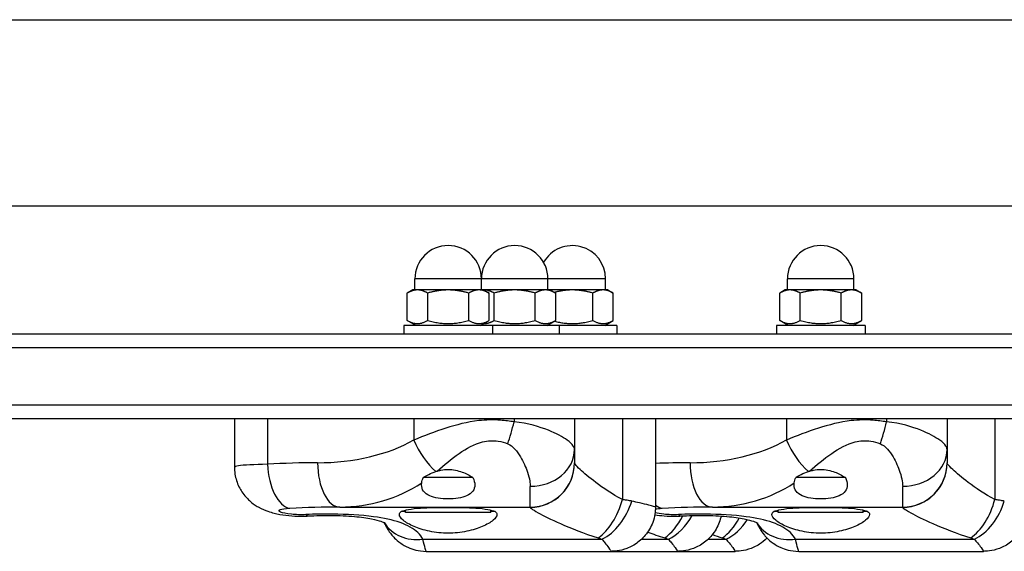
# Model space of a CAD drawing. Units: millimetres. Extents: x -18422 to -3845, y 5307 to 9811.
# Drawn here: x -11821 to -11599, y 6776 to 6896 of the extents above; entities that cross this region are included whole.
import ezdxf

# ---------------------------------------------------------------- set-up
doc = ezdxf.new("R2010")
doc.units = ezdxf.units.MM
doc.layers.add('SW_Toestellen', color=2, linetype='Continuous')

msp = doc.modelspace()

# ---------------------------------------------------------------- linework, layer by layer
at = {"layer": 'SW_Toestellen'}
for p, q in [((-12165.68, 6895.87), (-11486.41, 6895.87)), ((-12165.68, 6853.87), (-11486.41, 6853.87)), ((-11716.54, 6837.37), (-11731.54, 6837.37)), ((-11731.54, 6834.87), (-11731.54, 6837.37)), ((-11701.54, 6837.37), (-11716.54, 6837.37)), ((-11716.54, 6834.87), (-11716.54, 6837.37)), ((-11688.54, 6837.37), (-11701.54, 6837.37)), ((-11701.54, 6834.87), (-11701.54, 6837.37)), ((-11688.54, 6834.87), (-11688.54, 6837.37)), ((-11632.54, 6837.37), (-11647.54, 6837.37)), ((-11647.54, 6834.87), (-11647.54, 6837.37)), ((-11632.54, 6834.87), (-11632.54, 6837.37)), ((-11732.04, 6834.87), (-11733.28, 6834.16)), ((-11733.28, 6827.99), (-11733.28, 6834.16)), ((-11730.97, 6834.87), (-11732.04, 6834.87)), ((-11724.04, 6834.87), (-11730.97, 6834.87)), ((-11728.66, 6827.99), (-11728.66, 6834.16)), ((-11717.11, 6834.87), (-11724.04, 6834.87)), ((-11719.42, 6827.99), (-11719.42, 6834.16)), ((-11716.04, 6834.87), (-11717.11, 6834.87)), ((-11715.97, 6834.87), (-11716.04, 6834.87)), ((-11716.04, 6834.87), (-11714.8, 6834.16)), ((-11709.04, 6834.87), (-11715.97, 6834.87)), ((-11714.8, 6827.99), (-11714.8, 6834.16)), ((-11713.66, 6827.99), (-11713.66, 6834.16)), ((-11702.11, 6834.87), (-11709.04, 6834.87)), ((-11704.42, 6827.99), (-11704.42, 6834.16)), ((-11701.04, 6834.87), (-11702.11, 6834.87)), ((-11696.04, 6834.87), (-11701.04, 6834.87)), ((-11701.04, 6834.87), (-11699.8, 6834.16)), ((-11699.8, 6827.99), (-11699.8, 6834.16)), ((-11689.11, 6834.87), (-11696.04, 6834.87)), ((-11691.42, 6827.99), (-11691.42, 6834.16)), ((-11688.04, 6834.87), (-11689.11, 6834.87)), ((-11688.04, 6834.87), (-11686.8, 6834.16)), ((-11686.8, 6827.99), (-11686.8, 6834.16)), ((-11648.04, 6834.87), (-11649.28, 6834.16)), ((-11649.28, 6827.99), (-11649.28, 6834.16)), ((-11646.97, 6834.87), (-11648.04, 6834.87)), ((-11640.04, 6834.87), (-11646.97, 6834.87)), ((-11644.66, 6827.99), (-11644.66, 6834.16)), ((-11633.11, 6834.87), (-11640.04, 6834.87)), ((-11635.42, 6827.99), (-11635.42, 6834.16)), ((-11632.04, 6834.87), (-11633.11, 6834.87)), ((-11632.04, 6834.87), (-11630.8, 6834.16)), ((-11630.8, 6827.99), (-11630.8, 6834.16)), ((-11731.34, 6826.87), (-11733.28, 6827.99)), ((-11716.74, 6826.87), (-11714.8, 6827.99)), ((-11701.74, 6826.87), (-11699.8, 6827.99)), ((-11688.74, 6826.87), (-11686.8, 6827.99)), ((-11647.34, 6826.87), (-11649.28, 6827.99)), ((-11632.74, 6826.87), (-11630.8, 6827.99)), ((-11714.04, 6826.87), (-11734.04, 6826.87)), ((-11734.04, 6826.87), (-11734.04, 6824.87)), ((-11716.34, 6826.87), (-11716.54, 6826.99)), ((-11699.04, 6826.87), (-11714.04, 6826.87)), ((-11714.04, 6826.87), (-11714.04, 6824.87)), ((-11686.04, 6826.87), (-11699.04, 6826.87)), ((-11699.04, 6826.87), (-11699.04, 6824.87)), ((-11686.04, 6826.87), (-11686.04, 6824.87)), ((-11630.04, 6826.87), (-11650.04, 6826.87)), ((-11650.04, 6826.87), (-11650.04, 6824.87)), ((-11630.04, 6826.87), (-11630.04, 6824.87)), ((-11477.04, 6824.87), (-12175.04, 6824.87)), ((-12176.04, 6821.87), (-11476.04, 6821.87)), ((-11476.04, 6808.87), (-12176.04, 6808.87)), ((-12176.04, 6805.87), (-11476.04, 6805.87)), ((-11772.24, 6805.87), (-11772.24, 6794.91)), ((-11764.8, 6805.87), (-11764.8, 6795.52)), ((-11731.77, 6805.87), (-11731.77, 6801)), ((-11709.18, 6805.87), (-11709.18, 6805.08)), ((-11695.55, 6805.87), (-11695.55, 6798.89)), ((-11684.76, 6805.87), (-11684.76, 6787.57)), ((-11677.3, 6805.87), (-11677.3, 6785.87)), ((-11647.77, 6805.87), (-11647.77, 6801)), ((-11625.18, 6805.87), (-11625.18, 6805.08)), ((-11611.55, 6805.87), (-11611.55, 6798.89)), ((-11600.76, 6805.87), (-11600.76, 6787.57)), ((-11695.55, 6798.89), (-11695.55, 6795.87)), ((-11611.55, 6798.89), (-11611.55, 6795.87)), ((-11695.55, 6795.81), (-11695.55, 6795.87)), ((-11611.55, 6795.81), (-11611.55, 6795.87)), ((-11718.46, 6792.52), (-11729.65, 6792.52)), ((-11634.46, 6792.52), (-11645.65, 6792.52)), ((-11705.55, 6785.87), (-11705.55, 6790.54)), ((-11621.55, 6785.87), (-11621.55, 6790.54)), ((-11748.45, 6785.87), (-11705.55, 6785.87)), ((-11733.65, 6784.67), (-11733.65, 6785.18)), ((-11714.43, 6784.67), (-11714.43, 6785.18)), ((-11705.55, 6785.87), (-11705.55, 6785.82)), ((-11664.45, 6785.87), (-11621.55, 6785.87)), ((-11649.65, 6784.67), (-11649.65, 6785.18)), ((-11630.43, 6784.67), (-11630.43, 6785.18)), ((-11621.55, 6785.87), (-11621.55, 6785.82)), ((-11733.65, 6784.87), (-11734.64, 6784.87)), ((-11714.43, 6784.67), (-11733.65, 6784.67)), ((-11713.45, 6784.87), (-11714.43, 6784.87)), ((-11649.65, 6784.87), (-11650.64, 6784.87)), ((-11630.43, 6784.67), (-11649.65, 6784.67)), ((-11629.45, 6784.87), (-11630.43, 6784.87)), ((-11729.72, 6778.59), (-11689.38, 6778.59)), ((-11680.45, 6778.59), (-11674.38, 6778.59)), ((-11665.45, 6778.59), (-11661.38, 6778.59)), ((-11645.72, 6778.59), (-11605.38, 6778.59)), ((-11728.97, 6775.87), (-11687.3, 6775.87)), ((-11687.3, 6775.87), (-11672.3, 6775.87)), ((-11672.3, 6775.87), (-11659.3, 6775.87)), ((-11644.97, 6775.87), (-11603.3, 6775.87))]:
    msp.add_line(p, q, dxfattribs=at)
for centre, radius, start, end in [((-11724.04, 6837.37), 7.5, 0, 180), ((-11709.04, 6837.37), 7.5, 0, 180), ((-11696.04, 6837.37), 7.5, 0, 150.0736), ((-11640.04, 6837.37), 7.5, 0, 180), ((-11705.55, 6795.87), 10, 270, 0), ((-11621.55, 6795.87), 10, 270, 0)]:
    msp.add_arc(centre, radius, start, end, dxfattribs=at)
for centre, major_axis, ratio, start_param, end_param in [((-11710.59, 6805.08), (-2.42, -9.7), 0.136395, 1.070316, 1.604798), ((-11626.59, 6805.08), (-2.42, -9.7), 0.136395, 1.070316, 1.604798), ((-11753.49, 6814.1), (31.24, 0), 0.583457, 4.712389, 5.481559), ((-11726.73, 6801), (4.92, -8.71), 0.452926, 4.461938, 5.37434), ((-11669.49, 6814.1), (31.24, 0), 0.583457, 4.712389, 5.481559), ((-11642.73, 6801), (4.92, -8.71), 0.452926, 4.461938, 5.37434), ((-11705.55, 6798.89), (10, 0), 0.834511, 4.712389, 6.283185), ((-11621.55, 6798.89), (10, 0), 0.834511, 4.712389, 6.283185), ((-11753.49, 6733.55), (-106.81, 0), 0.583457, 4.712389, 4.818454), ((-11759.76, 6795.52), (0.62, -9.98), 0.503227, 4.68114, 6.160368), ((-11748.45, 6795.87), (0, -10), 0.503951, 4.712389, 6.283185), ((-11705.55, 6795.81), (10, 0), 0.998974, 4.712389, 6.283185), ((-11669.49, 6733.55), (-106.81, 0), 0.583457, 4.712389, 4.785549), ((-11664.45, 6795.87), (0, -10), 0.503951, 4.712389, 6.283185), ((-11621.55, 6795.81), (10, 0), 0.998974, 4.712389, 6.283185), ((-11748.45, 6814.1), (31.24, 0), 0.903599, 4.712389, 5.344189), ((-11664.45, 6814.1), (31.24, 0), 0.903599, 4.712389, 5.344189), ((-11690.21, 6787.57), (3.5, 9.37), 0.519565, 3.764807, 4.904039), ((-11606.21, 6787.57), (3.5, 9.37), 0.519565, 3.764807, 4.904039), ((-11748.45, 6733.55), (-106.81, 0), 0.489835, 4.712389, 4.818454), ((-11689.38, 6787.2), (4.75, 8.8), 0.62641, 3.853074, 5.038587), ((-11675.76, 6795.52), (0.62, -9.98), 0.503227, 5.851356, 6.160368), ((-11664.45, 6733.55), (-106.81, 0), 0.489835, 4.712389, 4.818454), ((-11605.38, 6787.2), (4.75, 8.8), 0.62641, 3.853074, 5.038587), ((-11756.14, 6793.84), (0.59, -9.98), 0.219759, 6.020394, 6.283185), ((-11675.21, 6787.57), (3.5, 9.37), 0.519565, 3.764807, 4.506681), ((-11674.38, 6787.2), (4.75, 8.8), 0.62641, 3.853074, 4.682502), ((-11672.14, 6793.84), (0.59, -9.98), 0.219759, 6.020394, 6.283185), ((-11662.21, 6787.57), (3.5, 9.37), 0.519565, 3.764807, 4.451074), ((-11661.38, 6787.2), (4.75, 8.8), 0.62641, 3.853074, 4.574857), ((-11729.72, 6787.2), (-9.1, -4.16), 0.838414, 0.091717, 1.205007), ((-11645.72, 6787.2), (-9.1, -4.16), 0.838414, 0.091717, 1.205007)]:
    msp.add_ellipse(centre, major_axis=major_axis, ratio=ratio, start_param=start_param, end_param=end_param, dxfattribs=at)
for points, weights in [([(-11730.97, 6834.87), (-11732.04, 6834.87), (-11733.28, 6834.16)], [1, 1.0379548493, 1]), ([(-11728.66, 6834.16), (-11729.9, 6834.87), (-11730.97, 6834.87)], [1, 1.0379548493, 1]), ([(-11724.04, 6834.87), (-11726.19, 6834.87), (-11728.66, 6834.16)], [1, 1.0379548493, 1]), ([(-11719.42, 6834.16), (-11721.9, 6834.87), (-11724.04, 6834.87)], [1, 1.0379548493, 1]), ([(-11717.11, 6834.87), (-11718.19, 6834.87), (-11719.42, 6834.16)], [1, 1.0379548493, 1]), ([(-11714.8, 6834.16), (-11716.04, 6834.87), (-11717.11, 6834.87)], [1, 1.0379548493, 1]), ([(-11715.97, 6834.87), (-11716.01, 6834.87), (-11716.04, 6834.87)], [1, 1.00120489079, 1.00233328217]), ([(-11713.66, 6834.16), (-11714.9, 6834.87), (-11715.97, 6834.87)], [1, 1.0379548493, 1]), ([(-11709.04, 6834.87), (-11711.19, 6834.87), (-11713.66, 6834.16)], [1, 1.0379548493, 1]), ([(-11704.42, 6834.16), (-11706.9, 6834.87), (-11709.04, 6834.87)], [1, 1.0379548493, 1]), ([(-11702.11, 6834.87), (-11703.19, 6834.87), (-11704.42, 6834.16)], [1, 1.0379548493, 1]), ([(-11699.8, 6834.16), (-11701.04, 6834.87), (-11702.11, 6834.87)], [1, 1.0379548493, 1]), ([(-11696.04, 6834.87), (-11697.95, 6834.87), (-11700.08, 6834.32)], [1, 1.0335840338, 1.00773495974]), ([(-11691.42, 6834.16), (-11693.9, 6834.87), (-11696.04, 6834.87)], [1, 1.0379548493, 1]), ([(-11689.11, 6834.87), (-11690.19, 6834.87), (-11691.42, 6834.16)], [1, 1.0379548493, 1]), ([(-11686.8, 6834.16), (-11688.04, 6834.87), (-11689.11, 6834.87)], [1, 1.0379548493, 1]), ([(-11646.97, 6834.87), (-11648.04, 6834.87), (-11649.28, 6834.16)], [1, 1.0379548493, 1]), ([(-11644.66, 6834.16), (-11645.9, 6834.87), (-11646.97, 6834.87)], [1, 1.0379548493, 1]), ([(-11640.04, 6834.87), (-11642.19, 6834.87), (-11644.66, 6834.16)], [1, 1.0379548493, 1]), ([(-11635.42, 6834.16), (-11637.9, 6834.87), (-11640.04, 6834.87)], [1, 1.0379548493, 1]), ([(-11633.11, 6834.87), (-11634.19, 6834.87), (-11635.42, 6834.16)], [1, 1.0379548493, 1]), ([(-11630.8, 6834.16), (-11632.04, 6834.87), (-11633.11, 6834.87)], [1, 1.0379548493, 1]), ([(-11733.28, 6827.99), (-11730.97, 6826.66), (-11728.66, 6827.99)], [1, 1.15470053838, 1]), ([(-11728.66, 6827.99), (-11724.04, 6826.66), (-11719.42, 6827.99)], [1, 1.15470053838, 1]), ([(-11719.42, 6827.99), (-11717.11, 6826.66), (-11714.8, 6827.99)], [1, 1.15470053838, 1]), ([(-11716.04, 6827.28), (-11714.94, 6827.25), (-11713.66, 6827.99)], [1.07726649048, 1.07989591362, 1]), ([(-11713.66, 6827.99), (-11709.04, 6826.66), (-11704.42, 6827.99)], [1, 1.15470053838, 1]), ([(-11704.42, 6827.99), (-11702.11, 6826.66), (-11699.8, 6827.99)], [1, 1.15470053838, 1]), ([(-11700.08, 6827.83), (-11695.82, 6826.72), (-11691.42, 6827.99)], [1.01627599089, 1.14608244409, 1]), ([(-11691.42, 6827.99), (-11689.11, 6826.66), (-11686.8, 6827.99)], [1, 1.15470053838, 1]), ([(-11649.28, 6827.99), (-11646.97, 6826.66), (-11644.66, 6827.99)], [1, 1.15470053838, 1]), ([(-11644.66, 6827.99), (-11640.04, 6826.66), (-11635.42, 6827.99)], [1, 1.15470053838, 1]), ([(-11635.42, 6827.99), (-11633.11, 6826.66), (-11630.8, 6827.99)], [1, 1.15470053838, 1])]:
    msp.add_rational_spline(points, weights, degree=2, dxfattribs=at)
for points, knots in [([(-11709.18, 6805.08), (-11710.17, 6805.26), (-11711.19, 6805.39), (-11713.86, 6805.59), (-11715.52, 6805.55), (-11719.73, 6805.07), (-11722.23, 6804.42), (-11727.09, 6802.86), (-11729.5, 6801.92), (-11731.77, 6801)], [0, 0, 0, 0, 0.219934, 0.219934, 0.571828, 0.571828, 1.134858, 1.134858, 1.75947, 1.75947, 1.75947, 1.75947]), ([(-11625.18, 6805.08), (-11626.17, 6805.26), (-11627.19, 6805.39), (-11629.86, 6805.59), (-11631.52, 6805.55), (-11635.73, 6805.07), (-11638.23, 6804.42), (-11643.09, 6802.86), (-11645.5, 6801.92), (-11647.77, 6801)], [0, 0, 0, 0, 0.219934, 0.219934, 0.571828, 0.571828, 1.134858, 1.134858, 1.75947, 1.75947, 1.75947, 1.75947]), ([(-11695.55, 6798.89), (-11695.55, 6799.13), (-11695.65, 6799.38), (-11696.09, 6800.07), (-11696.57, 6800.51), (-11698.22, 6801.7), (-11699.65, 6802.47), (-11703.43, 6803.98), (-11705.97, 6804.79), (-11709.18, 6805.08)], [0, 0, 0, 0, 0.130317, 0.130317, 0.338825, 0.338825, 0.672438, 0.672438, 1.042539, 1.042539, 1.042539, 1.042539]), ([(-11611.55, 6798.89), (-11611.55, 6799.13), (-11611.65, 6799.38), (-11612.09, 6800.07), (-11612.57, 6800.51), (-11614.22, 6801.7), (-11615.65, 6802.47), (-11619.43, 6803.98), (-11621.97, 6804.79), (-11625.18, 6805.08)], [0, 0, 0, 0, 0.130317, 0.130317, 0.338825, 0.338825, 0.672438, 0.672438, 1.042539, 1.042539, 1.042539, 1.042539]), ([(-11726.54, 6793.98), (-11724.98, 6795.34), (-11723.32, 6796.74), (-11719.91, 6799.11), (-11718.13, 6800.11), (-11715.12, 6800.85), (-11713.93, 6800.92), (-11712.02, 6800.62), (-11711.29, 6800.41), (-11710.59, 6800.14)], [-1.735839, -1.735839, -1.735839, -1.735839, -1.134858, -1.134858, -0.571828, -0.571828, -0.219934, -0.219934, 0, 0, 0, 0]), ([(-11642.54, 6793.98), (-11640.98, 6795.34), (-11639.32, 6796.74), (-11635.91, 6799.11), (-11634.13, 6800.11), (-11631.12, 6800.85), (-11629.93, 6800.92), (-11628.02, 6800.62), (-11627.29, 6800.41), (-11626.59, 6800.14)], [-1.735839, -1.735839, -1.735839, -1.735839, -1.134858, -1.134858, -0.571828, -0.571828, -0.219934, -0.219934, 0, 0, 0, 0]), ([(-11710.59, 6800.14), (-11709.4, 6799.68), (-11708.47, 6798.43), (-11707.07, 6796.09), (-11706.54, 6794.89), (-11705.93, 6793.06), (-11705.75, 6792.37), (-11705.59, 6791.31), (-11705.55, 6790.91), (-11705.55, 6790.54)], [-1.042539, -1.042539, -1.042539, -1.042539, -0.672438, -0.672438, -0.338825, -0.338825, -0.130317, -0.130317, 0, 0, 0, 0]), ([(-11626.59, 6800.14), (-11625.4, 6799.68), (-11624.47, 6798.43), (-11623.07, 6796.09), (-11622.54, 6794.89), (-11621.93, 6793.06), (-11621.75, 6792.37), (-11621.59, 6791.31), (-11621.55, 6790.91), (-11621.55, 6790.54)], [-1.042539, -1.042539, -1.042539, -1.042539, -0.672438, -0.672438, -0.338825, -0.338825, -0.130317, -0.130317, 0, 0, 0, 0]), ([(-11772.24, 6794.91), (-11772.24, 6793.82), (-11772.06, 6792.77), (-11771.45, 6790.83), (-11771, 6789.98), (-11769.96, 6788.4), (-11769.37, 6787.78), (-11768.06, 6786.59), (-11767.43, 6786.2), (-11765.98, 6785.37), (-11765.31, 6785.12), (-11763.72, 6784.57), (-11762.87, 6784.38), (-11761.13, 6784.06), (-11760.24, 6783.95), (-11758.42, 6783.81), (-11757.5, 6783.79), (-11756.23, 6783.82), (-11755.89, 6783.84), (-11755.55, 6783.86)], [2.2521202, 2.2521202, 2.2521202, 2.2521202, 2.281141, 2.281141, 2.314584, 2.314584, 2.3598886, 2.3598886, 2.4293123, 2.4293123, 2.5454375, 2.5454375, 2.7256103, 2.7256103, 2.9057832, 2.9057832, 3.085956, 3.085956, 3.1529845, 3.1529845, 3.1529845, 3.1529845]), ([(-11764.8, 6795.52), (-11767.73, 6795.46), (-11770.19, 6795.35), (-11771.94, 6795.1), (-11772.2, 6795.01), (-11772.17, 6794.9)], [1.7288309, 1.7288309, 1.7288309, 1.7288309, 2.0776275, 2.0776275, 2.2521202, 2.2521202, 2.2521202, 2.2521202]), ([(-11726.54, 6793.98), (-11726.27, 6794.06), (-11725.97, 6794.13), (-11725.13, 6794.3), (-11724.57, 6794.35), (-11723.52, 6794.35), (-11722.95, 6794.3), (-11721.86, 6794.09), (-11721.33, 6793.93), (-11720.02, 6793.44), (-11719.2, 6793), (-11718.46, 6792.52)], [2.5104328, 2.5104328, 2.5104328, 2.5104328, 2.5956091, 2.5956091, 2.7523998, 2.7523998, 2.9091904, 2.9091904, 3.0659811, 3.0659811, 3.3562716, 3.3562716, 3.3562716, 3.3562716]), ([(-11684.76, 6787.57), (-11687.07, 6788.79), (-11689.09, 6790.16), (-11692.25, 6792.54), (-11693.45, 6793.56), (-11694.79, 6794.82), (-11695.16, 6795.2), (-11695.49, 6795.63), (-11695.55, 6795.74), (-11695.55, 6795.81)], [0, 0, 0, 0, 1.22724, 1.22724, 2.333485, 2.333485, 3.024888, 3.024888, 3.457015, 3.457015, 3.457015, 3.457015]), ([(-11642.54, 6793.98), (-11642.27, 6794.06), (-11641.97, 6794.13), (-11641.13, 6794.3), (-11640.57, 6794.35), (-11639.52, 6794.35), (-11638.95, 6794.3), (-11637.86, 6794.09), (-11637.33, 6793.93), (-11636.02, 6793.44), (-11635.2, 6793), (-11634.46, 6792.52)], [2.5104328, 2.5104328, 2.5104328, 2.5104328, 2.5956091, 2.5956091, 2.7523998, 2.7523998, 2.9091904, 2.9091904, 3.0659811, 3.0659811, 3.3562716, 3.3562716, 3.3562716, 3.3562716]), ([(-11600.76, 6787.57), (-11603.07, 6788.79), (-11605.09, 6790.16), (-11608.25, 6792.54), (-11609.45, 6793.56), (-11610.79, 6794.82), (-11611.16, 6795.2), (-11611.49, 6795.63), (-11611.55, 6795.74), (-11611.55, 6795.81)], [0, 0, 0, 0, 1.22724, 1.22724, 2.333485, 2.333485, 3.024888, 3.024888, 3.457015, 3.457015, 3.457015, 3.457015]), ([(-11718.46, 6792.52), (-11718.18, 6791.93), (-11718.04, 6791.35), (-11718.04, 6790.35), (-11718.18, 6789.86), (-11718.8, 6789.01), (-11719.29, 6788.66), (-11720.41, 6788.17), (-11721.06, 6787.99), (-11722.51, 6787.76), (-11723.3, 6787.7), (-11724.79, 6787.7), (-11725.58, 6787.76), (-11727.02, 6787.99), (-11727.68, 6788.17), (-11728.79, 6788.66), (-11729.28, 6789.01), (-11729.91, 6789.86), (-11730.04, 6790.35), (-11730.04, 6791), (-11730.03, 6791.16), (-11730, 6791.32)], [0.8004, 0.8004, 0.8004, 0.8004, 1.0695, 1.0695, 1.330928, 1.330928, 1.592356, 1.592356, 1.815633, 1.815633, 2.03891, 2.03891, 2.262187, 2.262187, 2.485465, 2.485465, 2.746893, 2.746893, 3.008321, 3.008321, 3.089164, 3.089164, 3.089164, 3.089164]), ([(-11729.65, 6792.52), (-11729.63, 6792.54), (-11729.61, 6792.55), (-11729.22, 6792.8), (-11728.83, 6793.03), (-11727.92, 6793.48), (-11727.38, 6793.71), (-11726.81, 6793.89)], [-0.3530085, -0.3530085, -0.3530085, -0.3530085, -0.3446065, -0.3446065, -0.1886383, -0.1886383, 0, 0, 0, 0]), ([(-11634.46, 6792.52), (-11634.18, 6791.93), (-11634.04, 6791.35), (-11634.04, 6790.35), (-11634.18, 6789.86), (-11634.8, 6789.01), (-11635.29, 6788.66), (-11636.41, 6788.17), (-11637.06, 6787.99), (-11638.51, 6787.76), (-11639.3, 6787.7), (-11640.79, 6787.7), (-11641.58, 6787.76), (-11643.02, 6787.99), (-11643.68, 6788.17), (-11644.79, 6788.66), (-11645.28, 6789.01), (-11645.91, 6789.86), (-11646.04, 6790.35), (-11646.04, 6791), (-11646.03, 6791.16), (-11646, 6791.32)], [0.8004, 0.8004, 0.8004, 0.8004, 1.0695, 1.0695, 1.330928, 1.330928, 1.592356, 1.592356, 1.815633, 1.815633, 2.03891, 2.03891, 2.262187, 2.262187, 2.485465, 2.485465, 2.746893, 2.746893, 3.008321, 3.008321, 3.089164, 3.089164, 3.089164, 3.089164]), ([(-11645.65, 6792.52), (-11645.63, 6792.54), (-11645.61, 6792.55), (-11645.22, 6792.8), (-11644.83, 6793.03), (-11643.92, 6793.48), (-11643.38, 6793.71), (-11642.81, 6793.89)], [-0.3530085, -0.3530085, -0.3530085, -0.3530085, -0.3446065, -0.3446065, -0.1886383, -0.1886383, 0, 0, 0, 0]), ([(-11682.64, 6787.2), (-11682.87, 6787.25), (-11683.11, 6787.29), (-11683.58, 6787.38), (-11683.8, 6787.42), (-11684.18, 6787.48), (-11684.33, 6787.51), (-11684.57, 6787.54), (-11684.67, 6787.56), (-11684.76, 6787.57)], [0, 0, 0, 0, 0.0395216, 0.0395216, 0.0751467, 0.0751467, 0.0974124, 0.0974124, 0.1113285, 0.1113285, 0.1113285, 0.1113285]), ([(-11598.64, 6787.2), (-11598.87, 6787.25), (-11599.11, 6787.29), (-11599.58, 6787.38), (-11599.8, 6787.42), (-11600.18, 6787.48), (-11600.33, 6787.51), (-11600.57, 6787.54), (-11600.67, 6787.56), (-11600.76, 6787.57)], [0, 0, 0, 0, 0.0395216, 0.0395216, 0.0751467, 0.0751467, 0.0974124, 0.0974124, 0.1113285, 0.1113285, 0.1113285, 0.1113285]), ([(-11756.14, 6784.16), (-11757.22, 6784.11), (-11758.39, 6784.14), (-11759.39, 6784.24), (-11761.63, 6784.47), (-11762.78, 6785), (-11761.95, 6785.3), (-11761.56, 6785.43), (-11760.77, 6785.53), (-11759.76, 6785.58)], [-3.152985, -3.152985, -3.152985, -3.152985, -2.821281, -2.821281, -2.821281, -2.077628, -2.077628, -2.077628, -1.728831, -1.728831, -1.728831, -1.728831]), ([(-11734.64, 6784.87), (-11734.2, 6785.05), (-11733.64, 6785.2), (-11732.2, 6785.47), (-11731.26, 6785.57), (-11729.42, 6785.69), (-11728.4, 6785.73), (-11726.23, 6785.77), (-11725.1, 6785.78), (-11722.99, 6785.78), (-11721.85, 6785.77), (-11719.69, 6785.73), (-11718.66, 6785.69), (-11716.83, 6785.57), (-11715.89, 6785.47), (-11714.44, 6785.2), (-11713.88, 6785.05), (-11713.45, 6784.87)], [2.43301, 2.43301, 2.43301, 2.43301, 2.729217, 2.729217, 3.081917, 3.081917, 3.398042, 3.398042, 3.714168, 3.714168, 4.030294, 4.030294, 4.34642, 4.34642, 4.69912, 4.69912, 4.995327, 4.995327, 4.995327, 4.995327]), ([(-11705.55, 6785.82), (-11705.55, 6785.76), (-11705.46, 6785.67), (-11704.99, 6785.31), (-11704.46, 6784.99), (-11702.56, 6783.93), (-11700.85, 6783.07), (-11696.36, 6781.08), (-11693.48, 6779.93), (-11690.21, 6778.9)], [-3.457015, -3.457015, -3.457015, -3.457015, -3.024888, -3.024888, -2.333485, -2.333485, -1.22724, -1.22724, 0, 0, 0, 0]), ([(-11677.3, 6785.87), (-11677.3, 6784.88), (-11677.45, 6783.66), (-11678.3, 6781.39), (-11678.88, 6780.37), (-11680.27, 6778.69), (-11681.05, 6778.01), (-11682.71, 6776.92), (-11683.56, 6776.57), (-11685.13, 6776.07), (-11685.82, 6775.97), (-11686.73, 6775.88), (-11687.03, 6775.87), (-11687.3, 6775.87)], [0.54678058, 0.54678058, 0.54678058, 0.54678058, 0.54924557, 0.54924557, 0.55117618, 0.55117618, 0.55301947, 0.55301947, 0.55516966, 0.55516966, 0.55763466, 0.55763466, 0.55910553, 0.55910553, 0.55910553, 0.55910553]), ([(-11677.3, 6785.87), (-11677.3, 6785.87), (-11677.3, 6785.87), (-11677.34, 6785.9), (-11677.87, 6786.05), (-11679.36, 6786.44), (-11680.08, 6786.62), (-11681.45, 6786.94), (-11682.03, 6787.07), (-11682.64, 6787.2)], [-0.5467806, -0.5467806, -0.5467806, -0.5467806, -0.5368454, -0.5368454, -0.2705035, -0.2705035, -0.1040398, -0.1040398, 0, 0, 0, 0]), ([(-11650.64, 6784.87), (-11650.2, 6785.05), (-11649.64, 6785.2), (-11648.2, 6785.47), (-11647.26, 6785.57), (-11645.42, 6785.69), (-11644.4, 6785.73), (-11642.23, 6785.77), (-11641.1, 6785.78), (-11638.99, 6785.78), (-11637.85, 6785.77), (-11635.69, 6785.73), (-11634.66, 6785.69), (-11632.83, 6785.57), (-11631.89, 6785.47), (-11630.44, 6785.2), (-11629.88, 6785.05), (-11629.45, 6784.87)], [2.43301, 2.43301, 2.43301, 2.43301, 2.729217, 2.729217, 3.081917, 3.081917, 3.398042, 3.398042, 3.714168, 3.714168, 4.030294, 4.030294, 4.34642, 4.34642, 4.69912, 4.69912, 4.995327, 4.995327, 4.995327, 4.995327]), ([(-11621.55, 6785.82), (-11621.55, 6785.76), (-11621.46, 6785.67), (-11620.99, 6785.31), (-11620.46, 6784.99), (-11618.56, 6783.93), (-11616.85, 6783.07), (-11612.36, 6781.08), (-11609.48, 6779.93), (-11606.21, 6778.9)], [-3.457015, -3.457015, -3.457015, -3.457015, -3.024888, -3.024888, -2.333485, -2.333485, -1.22724, -1.22724, 0, 0, 0, 0]), ([(-11593.3, 6785.87), (-11593.3, 6784.88), (-11593.45, 6783.66), (-11594.3, 6781.39), (-11594.88, 6780.37), (-11596.27, 6778.69), (-11597.05, 6778.01), (-11598.71, 6776.92), (-11599.56, 6776.57), (-11601.13, 6776.07), (-11601.82, 6775.97), (-11602.73, 6775.88), (-11603.03, 6775.87), (-11603.3, 6775.87)], [0.54678058, 0.54678058, 0.54678058, 0.54678058, 0.54924557, 0.54924557, 0.55117618, 0.55117618, 0.55301947, 0.55301947, 0.55516966, 0.55516966, 0.55763466, 0.55763466, 0.55910553, 0.55910553, 0.55910553, 0.55910553]), ([(-11729.72, 6778.59), (-11730.02, 6779.12), (-11730.4, 6779.63), (-11732.78, 6781.94), (-11736.32, 6783.09), (-11743.68, 6784.06), (-11746.87, 6784.24), (-11752.13, 6784.3), (-11754.18, 6784.26), (-11756.14, 6784.16)], [-3.500381, -3.500381, -3.500381, -3.500381, -3.112799, -3.112799, -1.568465, -1.568465, -0.603256, -0.603256, 0, 0, 0, 0]), ([(-11755.55, 6783.86), (-11753.91, 6783.95), (-11752.14, 6783.99), (-11748.59, 6783.95), (-11746.81, 6783.87), (-11743.71, 6783.6), (-11742.38, 6783.41), (-11740.43, 6783.03), (-11739.71, 6782.83), (-11738.78, 6782.51), (-11738.49, 6782.38), (-11738.25, 6782.25), (-11738.21, 6782.22), (-11738.21, 6782.22)], [0, 0, 0, 0, 0.584291, 0.584291, 1.195571, 1.195571, 1.741806, 1.741806, 2.178701, 2.178701, 2.536226, 2.536226, 2.762126, 2.762126, 2.762126, 2.762126]), ([(-11713.45, 6784.87), (-11713.17, 6784.68), (-11713.04, 6784.44), (-11713.04, 6783.83), (-11713.33, 6783.37), (-11714.49, 6782.4), (-11715.36, 6781.9), (-11717.31, 6781.06), (-11718.52, 6780.66), (-11721.19, 6780.12), (-11722.65, 6779.97), (-11725.43, 6779.97), (-11726.9, 6780.12), (-11729.57, 6780.66), (-11730.77, 6781.06), (-11732.73, 6781.9), (-11733.6, 6782.4), (-11734.75, 6783.37), (-11735.04, 6783.83), (-11735.04, 6784.44), (-11734.91, 6784.68), (-11734.64, 6784.87)], [1.37329, 1.37329, 1.37329, 1.37329, 1.670556, 1.670556, 2.110986, 2.110986, 2.551416, 2.551416, 2.968075, 2.968075, 3.384735, 3.384735, 3.801394, 3.801394, 4.218054, 4.218054, 4.658483, 4.658483, 5.098913, 5.098913, 5.396179, 5.396179, 5.396179, 5.396179]), ([(-11677.45, 6784.12), (-11676.76, 6784.01), (-11676.05, 6783.94), (-11674.42, 6783.81), (-11673.5, 6783.79), (-11672.23, 6783.82), (-11671.89, 6783.84), (-11671.55, 6783.86)], [2.7630093, 2.7630093, 2.7630093, 2.7630093, 2.9057832, 2.9057832, 3.085956, 3.085956, 3.1529845, 3.1529845, 3.1529845, 3.1529845]), ([(-11672.14, 6784.16), (-11673.22, 6784.11), (-11674.39, 6784.14), (-11675.39, 6784.24), (-11676.2, 6784.33), (-11676.86, 6784.45), (-11677.34, 6784.58)], [-3.1529845, -3.1529845, -3.1529845, -3.1529845, -2.8212807, -2.8212807, -2.8212807, -2.5537353, -2.5537353, -2.5537353, -2.5537353]), ([(-11662.51, 6783.83), (-11662.61, 6783.36), (-11662.74, 6782.88), (-11663.3, 6781.39), (-11663.88, 6780.37), (-11665.27, 6778.69), (-11666.05, 6778.01), (-11667.71, 6776.92), (-11668.56, 6776.57), (-11670.13, 6776.07), (-11670.82, 6775.97), (-11671.73, 6775.88), (-11672.03, 6775.87), (-11672.3, 6775.87)], [0.54829295, 0.54829295, 0.54829295, 0.54829295, 0.54924557, 0.54924557, 0.55117618, 0.55117618, 0.55301947, 0.55301947, 0.55516966, 0.55516966, 0.55763466, 0.55763466, 0.55910553, 0.55910553, 0.55910553, 0.55910553]), ([(-11645.72, 6778.59), (-11646.02, 6779.12), (-11646.4, 6779.63), (-11648.78, 6781.94), (-11652.32, 6783.09), (-11659.68, 6784.06), (-11662.87, 6784.24), (-11668.13, 6784.3), (-11670.18, 6784.26), (-11672.14, 6784.16)], [-3.500381, -3.500381, -3.500381, -3.500381, -3.112799, -3.112799, -1.568465, -1.568465, -0.603256, -0.603256, 0, 0, 0, 0]), ([(-11671.55, 6783.86), (-11669.91, 6783.95), (-11668.14, 6783.99), (-11664.59, 6783.95), (-11662.81, 6783.87), (-11659.71, 6783.6), (-11658.38, 6783.41), (-11656.43, 6783.03), (-11655.71, 6782.83), (-11654.78, 6782.51), (-11654.49, 6782.38), (-11654.25, 6782.25), (-11654.21, 6782.22), (-11654.21, 6782.22)], [0, 0, 0, 0, 0.584291, 0.584291, 1.195571, 1.195571, 1.741806, 1.741806, 2.178701, 2.178701, 2.536226, 2.536226, 2.762126, 2.762126, 2.762126, 2.762126]), ([(-11629.45, 6784.87), (-11629.17, 6784.68), (-11629.04, 6784.44), (-11629.04, 6783.83), (-11629.33, 6783.37), (-11630.49, 6782.4), (-11631.36, 6781.9), (-11633.31, 6781.06), (-11634.52, 6780.66), (-11637.19, 6780.12), (-11638.65, 6779.97), (-11641.43, 6779.97), (-11642.9, 6780.12), (-11645.57, 6780.66), (-11646.77, 6781.06), (-11648.73, 6781.9), (-11649.6, 6782.4), (-11650.75, 6783.37), (-11651.04, 6783.83), (-11651.04, 6784.44), (-11650.91, 6784.68), (-11650.64, 6784.87)], [1.37329, 1.37329, 1.37329, 1.37329, 1.670556, 1.670556, 2.110986, 2.110986, 2.551416, 2.551416, 2.968075, 2.968075, 3.384735, 3.384735, 3.801394, 3.801394, 4.218054, 4.218054, 4.658483, 4.658483, 5.098913, 5.098913, 5.396179, 5.396179, 5.396179, 5.396179]), ([(-11738.51, 6782.38), (-11738.49, 6782.35), (-11738.48, 6782.32), (-11738.34, 6782.05), (-11738.22, 6781.82), (-11737.96, 6781.34), (-11737.83, 6781.1), (-11737.46, 6780.51), (-11737.28, 6780.2), (-11736.41, 6779.15), (-11736.07, 6778.63), (-11734.31, 6777.4), (-11733.78, 6777.06), (-11732.56, 6776.52), (-11732.01, 6776.32), (-11730.67, 6775.99), (-11729.88, 6775.87), (-11728.97, 6775.87)], [6.1048168, 6.1048168, 6.1048168, 6.1048168, 6.1176291, 6.1176291, 6.2197834, 6.2197834, 6.3219377, 6.3219377, 6.4240919, 6.4240919, 6.4851352, 6.4851352, 6.5039065, 6.5039065, 6.5150764, 6.5150764, 6.5262462, 6.5262462, 6.5262462, 6.5262462]), ([(-11654.51, 6782.38), (-11654.49, 6782.35), (-11654.48, 6782.32), (-11654.34, 6782.05), (-11654.22, 6781.82), (-11653.96, 6781.34), (-11653.83, 6781.1), (-11653.46, 6780.51), (-11653.28, 6780.2), (-11652.41, 6779.15), (-11652.07, 6778.63), (-11650.31, 6777.4), (-11649.78, 6777.06), (-11648.56, 6776.52), (-11648.01, 6776.32), (-11646.67, 6775.99), (-11645.88, 6775.87), (-11644.97, 6775.87)], [6.1048168, 6.1048168, 6.1048168, 6.1048168, 6.1176291, 6.1176291, 6.2197834, 6.2197834, 6.3219377, 6.3219377, 6.4240919, 6.4240919, 6.4851352, 6.4851352, 6.5039065, 6.5039065, 6.5150764, 6.5150764, 6.5262462, 6.5262462, 6.5262462, 6.5262462]), ([(-11728.97, 6775.88), (-11729.01, 6775.88), (-11729.09, 6776.1), (-11729.22, 6776.54), (-11729.35, 6777), (-11729.53, 6777.7), (-11729.72, 6778.59)], [-6.5262462, -6.5262462, -6.5262462, -6.5262462, -6.2767771, -6.2767771, -6.2767771, -6.0154748, -6.0154748, -6.0154748, -6.0154748]), ([(-11690.21, 6778.9), (-11690.17, 6778.89), (-11690.14, 6778.88), (-11690.04, 6778.85), (-11689.98, 6778.83), (-11689.83, 6778.78), (-11689.75, 6778.74), (-11689.56, 6778.67), (-11689.47, 6778.63), (-11689.38, 6778.59)], [-0.1113285, -0.1113285, -0.1113285, -0.1113285, -0.0974124, -0.0974124, -0.0751467, -0.0751467, -0.0395216, -0.0395216, 0, 0, 0, 0]), ([(-11689.38, 6778.59), (-11689.14, 6778.32), (-11688.92, 6778.06), (-11688.38, 6777.4), (-11688.1, 6777.03), (-11687.52, 6776.24), (-11687.31, 6775.92), (-11687.3, 6775.87), (-11687.3, 6775.87), (-11687.3, 6775.87)], [0, 0, 0, 0, 0.1040398, 0.1040398, 0.2705035, 0.2705035, 0.5368454, 0.5368454, 0.5591055, 0.5591055, 0.5591055, 0.5591055]), ([(-11675.21, 6778.9), (-11675.17, 6778.89), (-11675.14, 6778.88), (-11675.04, 6778.85), (-11674.98, 6778.83), (-11674.83, 6778.78), (-11674.75, 6778.74), (-11674.56, 6778.67), (-11674.47, 6778.63), (-11674.38, 6778.59)], [-0.1113285, -0.1113285, -0.1113285, -0.1113285, -0.0974124, -0.0974124, -0.0751467, -0.0751467, -0.0395216, -0.0395216, 0, 0, 0, 0]), ([(-11674.38, 6778.59), (-11674.14, 6778.32), (-11673.92, 6778.06), (-11673.38, 6777.4), (-11673.1, 6777.03), (-11672.52, 6776.24), (-11672.31, 6775.92), (-11672.3, 6775.87), (-11672.3, 6775.87), (-11672.3, 6775.87)], [0, 0, 0, 0, 0.1040398, 0.1040398, 0.2705035, 0.2705035, 0.5368454, 0.5368454, 0.5591055, 0.5591055, 0.5591055, 0.5591055]), ([(-11662.21, 6778.9), (-11662.17, 6778.89), (-11662.14, 6778.88), (-11662.04, 6778.85), (-11661.98, 6778.83), (-11661.83, 6778.78), (-11661.75, 6778.74), (-11661.56, 6778.67), (-11661.47, 6778.63), (-11661.38, 6778.59)], [-0.1113285, -0.1113285, -0.1113285, -0.1113285, -0.0974124, -0.0974124, -0.0751467, -0.0751467, -0.0395216, -0.0395216, 0, 0, 0, 0]), ([(-11661.38, 6778.59), (-11661.14, 6778.32), (-11660.92, 6778.06), (-11660.38, 6777.4), (-11660.1, 6777.03), (-11659.52, 6776.24), (-11659.31, 6775.92), (-11659.3, 6775.87), (-11659.3, 6775.87), (-11659.3, 6775.87)], [0, 0, 0, 0, 0.1040398, 0.1040398, 0.2705035, 0.2705035, 0.5368454, 0.5368454, 0.5591055, 0.5591055, 0.5591055, 0.5591055]), ([(-11652.16, 6778.87), (-11652.69, 6778.33), (-11653.26, 6777.87), (-11654.71, 6776.92), (-11655.56, 6776.57), (-11657.13, 6776.07), (-11657.82, 6775.97), (-11658.73, 6775.88), (-11659.03, 6775.87), (-11659.3, 6775.87)], [0.551677674, 0.551677674, 0.551677674, 0.551677674, 0.553019469, 0.553019469, 0.555169665, 0.555169665, 0.557634655, 0.557634655, 0.559105527, 0.559105527, 0.559105527, 0.559105527]), ([(-11644.97, 6775.88), (-11645.01, 6775.88), (-11645.09, 6776.1), (-11645.22, 6776.54), (-11645.35, 6777), (-11645.53, 6777.7), (-11645.72, 6778.59)], [-6.5262462, -6.5262462, -6.5262462, -6.5262462, -6.2767771, -6.2767771, -6.2767771, -6.0154748, -6.0154748, -6.0154748, -6.0154748]), ([(-11606.21, 6778.9), (-11606.17, 6778.89), (-11606.14, 6778.88), (-11606.04, 6778.85), (-11605.98, 6778.83), (-11605.83, 6778.78), (-11605.75, 6778.74), (-11605.56, 6778.67), (-11605.47, 6778.63), (-11605.38, 6778.59)], [-0.1113285, -0.1113285, -0.1113285, -0.1113285, -0.0974124, -0.0974124, -0.0751467, -0.0751467, -0.0395216, -0.0395216, 0, 0, 0, 0]), ([(-11605.38, 6778.59), (-11605.14, 6778.32), (-11604.92, 6778.06), (-11604.38, 6777.4), (-11604.1, 6777.03), (-11603.52, 6776.24), (-11603.31, 6775.92), (-11603.3, 6775.87), (-11603.3, 6775.87), (-11603.3, 6775.87)], [0, 0, 0, 0, 0.1040398, 0.1040398, 0.2705035, 0.2705035, 0.5368454, 0.5368454, 0.5591055, 0.5591055, 0.5591055, 0.5591055])]:
    msp.add_open_spline(points, degree=3, knots=knots, dxfattribs=at)
for points in [[(-11730, 6791.32), (-11729.95, 6791.7), (-11729.82, 6792.11), (-11729.65, 6792.52)], [(-11726.81, 6793.89), (-11726.73, 6793.92), (-11726.63, 6793.95), (-11726.54, 6793.98)], [(-11646, 6791.32), (-11645.95, 6791.7), (-11645.82, 6792.11), (-11645.65, 6792.52)], [(-11642.81, 6793.89), (-11642.73, 6793.92), (-11642.63, 6793.95), (-11642.54, 6793.98)], [(-11677.31, 6785.44), (-11676.9, 6785.5), (-11676.37, 6785.55), (-11675.76, 6785.58)], [(-11679.05, 6780.22), (-11677.84, 6779.77), (-11676.56, 6779.33), (-11675.21, 6778.9)], [(-11664.47, 6779.65), (-11663.74, 6779.4), (-11662.99, 6779.15), (-11662.21, 6778.9)]]:
    msp.add_open_spline(points, degree=3, dxfattribs=at)

doc.saveas('drawing.dxf')
